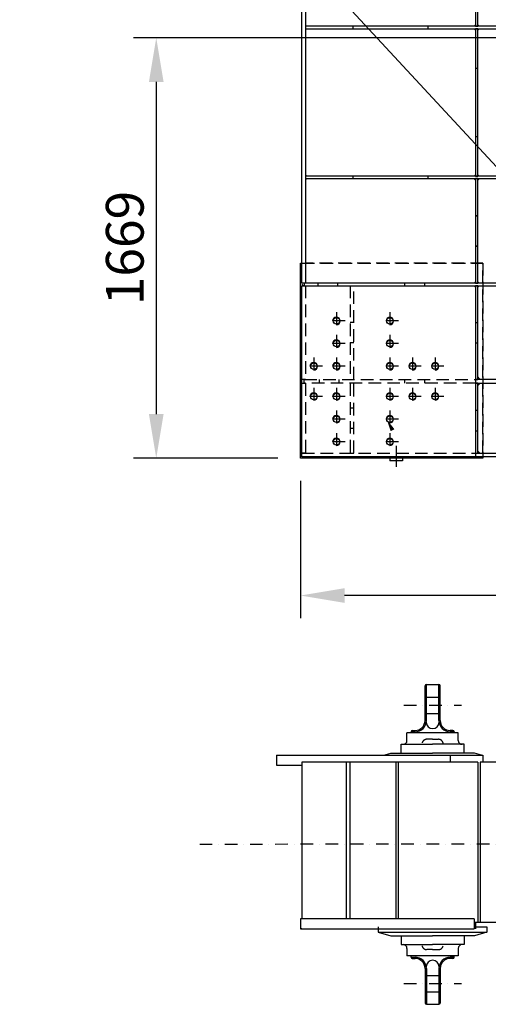
# Model space of a CAD drawing. Extents: x 0 to 10500, y 0 to 14850.
# Drawn here: x 2214 to 4076, y 7663 to 11573 of the extents above; entities that cross this region are included whole.
import ezdxf

# ---------------------------------------------------------------- set-up
doc = ezdxf.new("R2010")
doc.units = 0
doc.header["$LTSCALE"] = 100
doc.header["$MEASUREMENT"] = 0
for name, pattern in [('CENTER', [0.6, 0.375, -0.075, 0.075, -0.075]), ('LINEA-LINEETTA', [2, 1.25, -0.25, 0.25, -0.25]), ('NASCOSTA', [0.375, 0.25, -0.125]), ('TRATTEGGIATA', [0.75, 0.5, -0.25]), ('TRATTO-PUNTO', [1, 0.5, -0.25, 0, -0.25])]:
    doc.linetypes.add(name, pattern=pattern)
doc.layers.get('0').update_dxf_attribs({"linetype": 'CONTINUOUS'})
doc.layers.get('DEFPOINTS').update_dxf_attribs({"linetype": 'CONTINUOUS'})
for name, color, linetype in [('AM_HID', 3, 'NASCOSTA'), ('AM_VIS', 7, 'CONTINUOUS'), ('ASSI', 3, 'CENTER'), ('FORI', 7, 'CONTINUOUS'), ('PERNO', 7, 'CONTINUOUS'), ('QUOTE', 1, 'CONTINUOUS'), ('RETINO', 1, 'CONTINUOUS')]:
    doc.layers.add(name, color=color, linetype=linetype)
doc.styles.add('ROMANS', font='romans')

msp = doc.modelspace()

# ---------------------------------------------------------------- linework, layer by layer
at = {"color": 1, "linetype": 'BYBLOCK'}
for p, q in [((5204.8, 11500.7), (2666.4, 11500.7)), ((2756.4, 11325.7), (2756.4, 10006.7)), ((3239.6, 9831.7), (2666.4, 9831.7)), ((3329.6, 9741.7), (3329.6, 9196.3)), ((5076.6, 9286.3), (3504.6, 9286.3))]:
    msp.add_line(p, q, dxfattribs=at)
at = {"color": 1}
msp.add_lwpolyline([(4615.5, 10442.5), (2213.7, 13030.7)], dxfattribs=at)
at = {"color": 1, "linetype": 'BYBLOCK'}
for points in [[(2727.3, 11325.7), (2785.6, 11325.7), (2756.4, 11500.7)], [(2727.3, 10006.7), (2785.6, 10006.7), (2756.4, 9831.7)], [(3504.6, 9315.5), (3504.6, 9257.2), (3329.6, 9286.3)]]:
    msp.add_solid(points, dxfattribs=at)
at = {"layer": 'AM_HID', "color": 7, "linetype": 'TRATTEGGIATA'}
for p, q in [((3537.1, 11546.7), (3537.1, 11536.7)), ((3837.1, 11536.7), (3837.1, 11546.7)), ((4034.6, 11379.2), (4024.6, 11379.2)), ((4024.6, 11109.2), (4034.6, 11109.2)), ((3537.1, 10951.7), (3537.1, 10941.7)), ((3837.1, 10941.7), (3837.1, 10951.7)), ((4034.6, 10794.2), (4024.6, 10794.2)), ((4024.6, 10794.1), (4034.6, 10794.1)), ((4024.6, 10674.4), (4034.6, 10674.4)), ((4024.6, 10674.2), (4034.6, 10674.2)), ((3334.6, 10606.7), (4054.6, 10606.7)), ((3334.6, 10606.7), (3349.6, 10606.7)), ((4054.6, 10606.7), (3349.6, 10606.7)), ((4054.6, 9851.7), (4054.6, 10606.7)), ((4054.6, 10606.7), (4054.6, 9836.7)), ((3398.3, 10526.7), (3398.3, 10516.7)), ((3478.3, 10516.7), (3478.3, 10526.7)), ((3743.3, 10526.7), (3743.3, 10516.7)), ((3823.3, 10516.7), (3823.3, 10526.7)), ((3349.6, 10516.7), (3349.6, 10144.2)), ((3527.1, 10516.7), (3527.1, 10144.2)), ((3542.1, 10144.2), (3542.1, 10516.7)), ((3542.1, 10370.5), (3527.1, 10370.5)), ((4034.6, 10369.2), (4024.6, 10369.2)), ((3527.1, 10290.5), (3542.1, 10290.5)), ((4024.6, 10289.2), (4034.6, 10289.2)), ((3349.6, 10144.2), (3334.6, 10144.2)), ((3334.6, 10129.2), (3349.6, 10129.2)), ((3344.6, 10144.2), (4024.6, 10144.2)), ((3344.6, 10129.2), (3344.6, 10144.2)), ((4024.6, 10129.2), (3344.6, 10129.2)), ((3349.6, 10129.2), (3349.6, 9851.7)), ((3403.3, 10144.2), (3403.3, 10129.2)), ((3483.3, 10129.2), (3483.3, 10144.2)), ((3527.1, 10144.2), (3542.1, 10144.2)), ((3527.1, 10129.2), (3527.1, 9851.7)), ((3542.1, 10129.2), (3527.1, 10129.2)), ((3542.1, 9851.7), (3542.1, 10129.2)), ((3743.3, 10144.2), (3743.3, 10129.2)), ((3823.3, 10129.2), (3823.3, 10144.2)), ((3542.1, 10030.5), (3527.1, 10030.5)), ((4034.6, 10020.5), (4024.6, 10020.5)), ((3527.1, 9950.5), (3542.1, 9950.5)), ((4024.6, 9940.5), (4034.6, 9940.5)), ((3334.6, 9851.7), (4024.6, 9851.7)), ((3349.6, 9851.7), (3334.6, 9851.7)), ((3527.1, 9851.7), (3542.1, 9851.7)), ((4054.6, 9851.7), (4054.6, 9836.7))]:
    msp.add_line(p, q, dxfattribs=at)
at = {"layer": 'AM_VIS', "color": 7}
for p, q in [((3334.6, 10526.7), (3334.6, 13086.7)), ((3349.6, 13086.7), (3349.6, 10526.7)), ((4024.6, 12176.7), (4024.6, 11546.7)), ((4034.6, 11546.7), (4034.6, 12176.7)), ((4024.6, 11546.7), (3349.6, 11546.7)), ((3349.6, 11536.7), (4024.6, 11536.7)), ((4034.6, 11546.7), (4024.6, 11546.7)), ((4024.6, 11546.7), (4034.6, 11546.7)), ((4024.6, 11536.7), (4024.6, 10951.7)), ((4024.6, 11536.7), (4034.6, 11536.7)), ((4034.6, 11536.7), (4024.6, 11536.7)), ((4554.6, 11546.7), (4034.6, 11546.7)), ((4034.6, 11536.7), (4554.6, 11536.7)), ((4034.6, 10951.7), (4034.6, 11536.7)), ((4024.6, 10951.7), (3349.6, 10951.7)), ((4034.6, 10951.7), (4024.6, 10951.7)), ((4024.6, 10951.7), (4034.6, 10951.7)), ((4554.6, 10951.7), (4034.6, 10951.7)), ((3349.6, 10941.7), (4024.6, 10941.7)), ((4024.6, 10941.7), (4024.6, 10526.7)), ((4024.6, 10941.7), (4034.6, 10941.7)), ((4034.6, 10941.7), (4024.6, 10941.7)), ((4034.6, 10526.7), (4034.6, 10941.7)), ((4034.6, 10941.7), (4554.6, 10941.7)), ((3329.6, 9831.7), (3329.6, 10606.7)), ((3329.6, 10606.7), (3334.6, 10606.7)), ((3349.6, 10526.7), (3334.6, 10526.7)), ((3344.6, 10526.7), (3344.6, 10516.7)), ((4024.6, 10526.7), (3349.6, 10526.7)), ((4024.6, 10526.7), (4034.6, 10526.7)), ((4034.6, 10526.7), (4024.6, 10526.7)), ((4554.6, 10526.7), (4034.6, 10526.7)), ((3334.6, 9836.7), (3334.6, 10516.7)), ((3334.6, 10516.7), (4024.6, 10516.7)), ((4024.6, 10516.7), (4024.6, 9836.7)), ((4024.6, 10516.7), (4034.6, 10516.7)), ((4034.6, 10516.7), (4024.6, 10516.7)), ((4034.6, 10516.7), (4554.6, 10516.7)), ((4034.6, 10144.2), (4034.6, 10516.7)), ((4034.6, 10144.2), (4024.6, 10144.2)), ((4024.6, 10144.2), (4034.6, 10144.2)), ((4024.6, 10129.2), (4034.6, 10129.2)), ((4034.6, 10129.2), (4024.6, 10129.2)), ((4554.6, 10144.2), (4034.6, 10144.2)), ((4034.6, 10129.2), (4554.6, 10129.2)), ((4034.6, 9851.7), (4034.6, 10129.2)), ((4054.6, 9831.7), (3329.6, 9831.7)), ((4024.6, 9836.7), (3334.6, 9836.7)), ((3684.6, 9831.7), (3684.6, 9821.7)), ((3734.6, 9821.7), (3684.6, 9821.7)), ((3734.6, 9831.7), (3734.6, 9821.7)), ((4024.6, 9851.7), (5474.6, 9851.7)), ((5474.6, 9836.7), (4024.6, 9836.7)), ((4054.6, 9836.7), (4054.6, 9831.7)), ((3234.6, 8652.2), (4054.6, 8652.2)), ((3234.6, 8652.2), (3234.6, 8612.2)), ((3924.6, 8652.2), (3924.6, 8625.2)), ((4054.6, 8652.2), (4054.6, 8625.2)), ((3234.6, 8612.2), (3334.6, 8612.2)), ((3334.6, 8625.2), (3334.6, 8002.2)), ((4034.6, 8625.2), (3334.6, 8625.2)), ((3512.1, 8002.2), (3512.1, 8625.2)), ((3527.1, 8002.2), (3527.1, 8625.2)), ((3709.6, 8002.2), (3709.6, 8625.2)), ((3719.6, 8002.2), (3719.6, 8625.2)), ((4034.6, 8625.2), (4034.6, 7989.2)), ((5992.3, 8625.2), (4043.7, 8625.2)), ((4043.7, 8625.2), (4043.7, 7989.2)), ((4019.6, 8002.2), (3329.6, 8002.2)), ((3329.6, 8002.2), (3329.6, 7962.2)), ((4019.6, 8002.2), (4019.6, 7962.2)), ((4019.6, 7989.2), (4034.6, 7989.2)), ((4024.6, 7989.2), (4024.6, 7962.2)), ((4034.6, 7989.2), (4043.7, 7989.2)), ((4043.7, 7989.2), (5992.3, 7989.2)), ((3329.6, 7962.2), (4019.6, 7962.2)), ((3334.6, 7962.2), (3329.6, 7962.2))]:
    msp.add_line(p, q, dxfattribs=at)
at = {"layer": 'ASSI', "color": 7, "linetype": 'LINEA-LINEETTA'}
msp.add_line((3709.6, 9881), (3709.6, 9797.4), dxfattribs=at)
at = {"layer": 'ASSI', "color": 7, "linetype": 'TRATTO-PUNTO'}
for p, q in [((3740.4, 8850.5), (3969.7, 8850.5)), ((3740.4, 7745.2), (3969.7, 7745.2))]:
    msp.add_line(p, q, dxfattribs=at)
at = {"layer": 'ASSI', "color": 7, "linetype": 'CONTINUOUS'}
for p, q in [((3768.8, 8745.5), (3768.8, 8740.5)), ((3940.3, 8745.5), (3940.3, 8740.5)), ((3768.8, 7850.2), (3768.8, 7855.2)), ((3940.3, 7850.2), (3940.3, 7855.2))]:
    msp.add_line(p, q, dxfattribs=at)
at = {"layer": 'ASSI', "color": 3, "linetype": 'TRATTO-PUNTO'}
msp.add_line((9285.3, 8307.2), (2927, 8297.9), dxfattribs=at)
at = {"layer": 'DEFPOINTS', "color": 1, "linetype": 'BYBLOCK'}
for p in [(2756.4, 9831.7), (3329.6, 9286.3)]:
    msp.add_point(p, dxfattribs=at)
at = {"layer": 'DEFPOINTS', "color": 7, "linetype": 'BYBLOCK'}
msp.add_point((3329.6, 9831.7), dxfattribs=at)
msp.add_point((3329.6, 9831.7), dxfattribs=at)
at = {"layer": 'FORI', "color": 7, "linetype": 'TRATTO-PUNTO'}
for p, q in [((3472.1, 10411.1), (3472.1, 10342.4)), ((3684.6, 10411.1), (3684.6, 10342.4)), ((3506.4, 10376.7), (3437.7, 10376.7)), ((3718.9, 10376.7), (3650.2, 10376.7)), ((3506.4, 10286.7), (3437.7, 10286.7)), ((3472.1, 10321.1), (3472.1, 10252.4)), ((3718.9, 10286.7), (3650.2, 10286.7)), ((3684.6, 10321.1), (3684.6, 10252.4)), ((3382.1, 10231.1), (3382.1, 10162.4)), ((3472.1, 10231.1), (3472.1, 10162.4)), ((3684.6, 10231.1), (3684.6, 10162.4)), ((3774.6, 10231.1), (3774.6, 10162.4)), ((3864.6, 10231.1), (3864.6, 10162.4)), ((3416.4, 10196.7), (3347.7, 10196.7)), ((3506.4, 10196.7), (3437.7, 10196.7)), ((3718.9, 10196.7), (3650.2, 10196.7)), ((3808.9, 10196.7), (3740.2, 10196.7)), ((3898.9, 10196.7), (3830.2, 10196.7)), ((3382.1, 10111.1), (3382.1, 10042.4)), ((3472.1, 10111.1), (3472.1, 10042.4)), ((3684.6, 10111.1), (3684.6, 10042.4)), ((3774.6, 10111.1), (3774.6, 10042.4)), ((3864.6, 10111.1), (3864.6, 10042.4)), ((3416.4, 10076.7), (3347.7, 10076.7)), ((3506.4, 10076.7), (3437.7, 10076.7)), ((3718.9, 10076.7), (3650.2, 10076.7)), ((3808.9, 10076.7), (3740.2, 10076.7)), ((3898.9, 10076.7), (3830.2, 10076.7)), ((3472.1, 10021.1), (3472.1, 9952.4)), ((3684.6, 10021.1), (3684.6, 9952.4)), ((3506.4, 9986.7), (3437.7, 9986.7)), ((3718.9, 9986.7), (3650.2, 9986.7)), ((3472.1, 9931.1), (3472.1, 9862.4)), ((3684.6, 9931.1), (3684.6, 9862.4)), ((3506.4, 9896.7), (3437.7, 9896.7)), ((3718.9, 9896.7), (3650.2, 9896.7))]:
    msp.add_line(p, q, dxfattribs=at)
at = {"layer": 'FORI', "color": 7, "linetype": 'CONTINUOUS'}
for centre in [(3472.1, 10376.7), (3684.6, 10376.7), (3472.1, 10286.7), (3684.6, 10286.7), (3382.1, 10196.7), (3472.1, 10196.7), (3684.6, 10196.7), (3774.6, 10196.7), (3864.6, 10196.7), (3382.1, 10076.7), (3472.1, 10076.7), (3684.6, 10076.7), (3774.6, 10076.7), (3864.6, 10076.7), (3472.1, 9986.7), (3684.6, 9986.7), (3472.1, 9896.7), (3684.6, 9896.7)]:
    msp.add_circle(centre, 13, dxfattribs=at)
for centre in [(3472.1, 10376.7), (3684.6, 10376.7), (3472.1, 10286.7), (3684.6, 10286.7), (3382.1, 10196.7), (3472.1, 10196.7), (3684.6, 10196.7), (3774.6, 10196.7), (3864.6, 10196.7), (3382.1, 10076.7), (3472.1, 10076.7), (3684.6, 10076.7), (3774.6, 10076.7), (3864.6, 10076.7), (3472.1, 9986.7), (3684.6, 9986.7), (3472.1, 9896.7), (3684.6, 9896.7)]:
    msp.add_arc(centre, 15, 270, 180, dxfattribs=at)
at = {"layer": 'PERNO', "color": 7}
for p, q in [((3824.6, 8790.5), (3824.6, 8927.6)), ((3829.6, 8932.6), (3879.6, 8932.6)), ((3829.6, 8790.5), (3829.6, 8932.6)), ((3879.6, 8790.5), (3879.6, 8932.6)), ((3884.6, 8790.5), (3884.6, 8927.6)), ((3824.6, 8883), (3884.6, 8883)), ((3824.6, 8840.5), (3824.6, 8840.5)), ((3824.6, 8840.5), (3824.6, 8840.5)), ((3824.6, 8818), (3884.6, 8818)), ((3956.5, 8740.5), (3752.6, 8740.5)), ((3956.5, 8740.5), (3752.6, 8740.5)), ((3752.6, 8710.5), (3752.6, 8740.5)), ((3768.8, 8745.5), (3784.6, 8745.5)), ((3773.8, 8750.5), (3784.6, 8750.5)), ((3935.3, 8750.5), (3924.6, 8750.5)), ((3940.3, 8745.5), (3924.6, 8745.5)), ((3956.5, 8710.5), (3956.5, 8740.5)), ((3729.6, 8695.5), (3854.6, 8695.5)), ((3729.6, 8660.5), (3729.6, 8695.5)), ((3979.6, 8695.5), (3854.6, 8695.5)), ((3979.6, 8660.5), (3979.6, 8695.5)), ((3729.6, 7935.2), (3729.6, 7900.2)), ((3729.6, 7900.2), (3854.6, 7900.2)), ((3979.6, 7900.2), (3854.6, 7900.2)), ((3979.6, 7935.2), (3979.6, 7900.2)), ((3752.6, 7885.2), (3752.6, 7855.2)), ((3956.5, 7885.2), (3956.5, 7855.2)), ((3956.5, 7855.2), (3752.6, 7855.2)), ((3956.5, 7855.2), (3752.6, 7855.2)), ((3768.8, 7850.2), (3784.6, 7850.2)), ((3773.8, 7845.2), (3784.6, 7845.2)), ((3940.3, 7850.2), (3924.6, 7850.2)), ((3935.3, 7845.2), (3924.6, 7845.2)), ((3824.6, 7805.2), (3824.6, 7668.2)), ((3829.6, 7805.2), (3829.6, 7663.2)), ((3879.6, 7805.2), (3879.6, 7663.2)), ((3884.6, 7805.2), (3884.6, 7668.2)), ((3824.6, 7777.7), (3884.6, 7777.7)), ((3824.6, 7755.2), (3824.6, 7755.2)), ((3824.6, 7755.2), (3824.6, 7755.2)), ((3824.6, 7712.7), (3884.6, 7712.7)), ((3829.6, 7663.2), (3879.6, 7663.2))]:
    msp.add_line(p, q, dxfattribs=at)
at = {"layer": 'PERNO', "color": 7, "linetype": 'CONTINUOUS'}
for p, q in [((3733.8, 8695.5), (3759.6, 8695.5)), ((3661, 8652.2), (3688.8, 8660.5)), ((3688.8, 8660.5), (3854.6, 8660.5)), ((4020.3, 8660.5), (3854.6, 8660.5)), ((4048.1, 8652.2), (4020.3, 8660.5)), ((3638.8, 7970.2), (3638.8, 7950.2)), ((3638.8, 7950.2), (4070.3, 7950.2)), ((3638.8, 7950.2), (3688.8, 7935.2)), ((4070.3, 7950.2), (4020.3, 7935.2)), ((4024.6, 7970.2), (4070.3, 7970.2)), ((4070.3, 7970.2), (4070.3, 7950.2)), ((3688.8, 7935.2), (3854.6, 7935.2)), ((3733.8, 7900.2), (3759.6, 7900.2)), ((4020.3, 7935.2), (3854.6, 7935.2))]:
    msp.add_line(p, q, dxfattribs=at)
at = {"layer": 'PERNO', "color": 7, "linetype": 'NASCOSTA'}
for p, q in [((3854.6, 8715.5), (3831.9, 8715.5)), ((3854.6, 8715.5), (3877.2, 8715.5)), ((3854.6, 7880.2), (3831.9, 7880.2)), ((3854.6, 7880.2), (3877.2, 7880.2))]:
    msp.add_line(p, q, dxfattribs=at)
at = {"layer": 'PERNO', "color": 7, "linetype": 'CONTINUOUS'}
for centre, radius, start, end in [((3829.6, 8927.6), 5, 90, 180), ((3879.6, 8927.6), 5, 0, 90), ((3854.6, 8783.4), 25.6, 180, 0), ((3773.8, 8745.5), 5, 90, 180), ((3935.3, 8745.5), 5, 0, 90), ((3773.8, 7850.2), 5, 180, 270), ((3854.6, 7812.3), 25.6, 0, 180), ((3935.3, 7850.2), 5, 270, 0), ((3829.6, 7668.2), 5, 180, 270), ((3879.6, 7668.2), 5, 270, 0)]:
    msp.add_arc(centre, radius, start, end, dxfattribs=at)
at = {"layer": 'PERNO', "color": 7}
for centre, radius, start, end in [((3784.6, 8790.5), 45, 270, 0), ((3784.6, 8790.5), 40, 270, 0), ((3924.6, 8790.5), 45, 180, 270), ((3924.6, 8790.5), 40, 180, 270), ((3737.6, 8710.5), 15, 270, 0), ((3971.5, 8710.5), 15, 180, 270), ((3737.6, 7885.2), 15, 0, 90), ((3971.5, 7885.2), 15, 90, 180), ((3784.6, 7805.2), 45, 0, 90), ((3784.6, 7805.2), 40, 0, 90), ((3924.6, 7805.2), 45, 90, 180), ((3924.6, 7805.2), 40, 90, 180)]:
    msp.add_arc(centre, radius, start, end, dxfattribs=at)
at = {"layer": 'PERNO', "color": 7, "linetype": 'NASCOSTA'}
for centre, start, end in [((3831.9, 8695.5), 90, 165), ((3877.2, 8695.5), 15, 90), ((3831.9, 7900.2), 195, 270), ((3877.2, 7900.2), 270, 345)]:
    msp.add_arc(centre, 20, start, end, dxfattribs=at)
at = {"layer": 'QUOTE', "color": 7}
msp.add_solid([(3688.1, 9938.8), (3671.6, 9986.7), (3702.8, 9946.8)], dxfattribs=at)
at = {"layer": 'RETINO', "color": 7, "linetype": 'CONTINUOUS'}
for points in [[(3349.6, 11554.5), (3356.3, 11546.7), (3349.6, 11546.7)], [(3349.6, 11531.1), (3356.3, 11536.7), (3349.6, 11536.7)], [(4024.6, 11555.1), (4015.7, 11546.7), (4024.6, 11546.7)], [(4024.6, 11528.4), (4015.7, 11536.7), (4024.6, 11536.7)], [(4042.9, 11546.7), (4034.6, 11555.6), (4034.6, 11546.7)], [(4042.9, 11536.7), (4034.6, 11527.8), (4034.6, 11536.7)], [(3349.6, 10951.7), (3357.6, 10951.7), (3349.6, 10960.2)], [(4024.6, 10960.1), (4015.7, 10951.7), (4024.6, 10951.7)], [(4042.9, 10951.7), (4034.6, 10960.6), (4034.6, 10951.7)], [(3349.6, 10941.7), (3357.6, 10941.7), (3349.6, 10933.9)], [(4024.6, 10933.4), (4015.7, 10941.7), (4024.6, 10941.7)], [(4042.9, 10941.7), (4034.6, 10932.8), (4034.6, 10941.7)], [(3334.6, 10526.7), (3344.6, 10516.7), (3344.6, 10526.7), (3334.6, 10516.7)], [(3344.6, 10526.7), (3334.6, 10516.7), (3334.6, 10526.7)], [(4024.6, 10535.1), (4015.7, 10526.7), (4024.6, 10526.7)], [(4042.9, 10526.7), (4034.6, 10535.6), (4034.6, 10526.7)], [(4024.6, 10508.4), (4015.7, 10516.7), (4024.6, 10516.7)], [(4042.9, 10516.7), (4034.6, 10507.8), (4034.6, 10516.7)], [(4034.6, 10158), (4034.6, 10144.2), (4045.6, 10144.2)], [(4034.6, 10129.2), (4034.6, 10117.8), (4046, 10129.2)], [(4034.6, 9851.7), (4046, 9851.7), (4034.6, 9862.2)]]:
    msp.add_solid(points, dxfattribs=at)

# ---------------------------------------------------------------- texts
at = {"color": 1, "linetype": 'BYBLOCK', "insert": (2631.4, 10666.2), "char_height": 150, "attachment_point": 5, "rotation": 90, "style": 'ROMANS'}
msp.add_mtext('\\A1;1669', dxfattribs=at)

doc.saveas('drawing.dxf')
